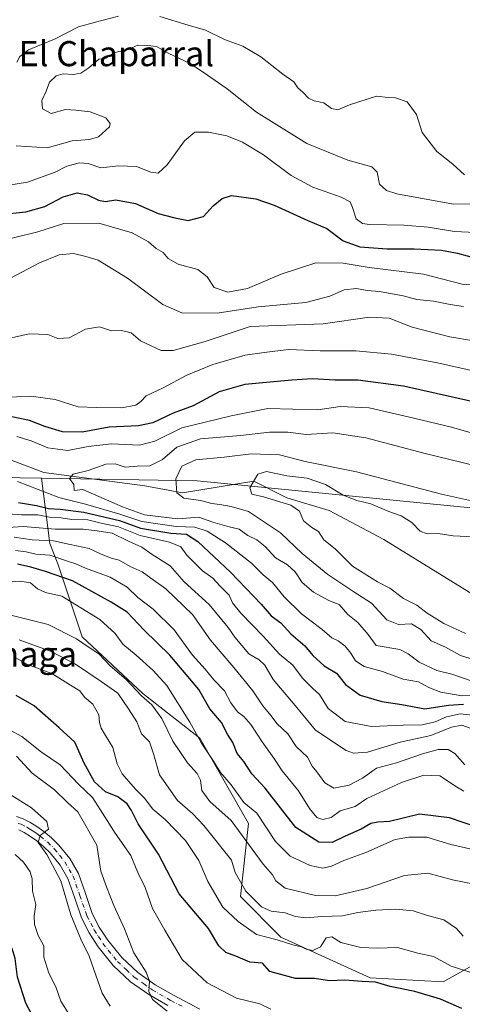
# Model space of a CAD drawing. Units: metres. Extents: x 624212 to 627679, y 4745747 to 4748123.
# Drawn here: x 624893 to 625034, y 4746622 to 4746936 of the extents above; entities that cross this region are included whole.
import ezdxf
from ezdxf.enums import TextEntityAlignment as Align

# ---------------------------------------------------------------- set-up
doc = ezdxf.new("R2010")
doc.units = ezdxf.units.M
doc.header["$MEASUREMENT"] = 0
doc.linetypes.add('DGN Style 4', pattern=[2.638475, 1.318413, -0.659207, 0.001648, -0.659207])
for name, color, linetype, lineweight in [('Arbolado forestal CxS', 92, 'Continuous', 0), ('Corriente natural lineal', 142, 'Continuous', 13), ('Curva de nivel maestra', 30, 'Continuous', 30), ('Curva de nivel normal', 30, 'Continuous', 0), ('Pista no pavimentada Cxs', 111, 'Continuous', 0), ('Pista no pavimentada eje', 91, 'DGN Style 4', 0), ('Texto cartográfico', 7, 'Continuous', 0)]:
    doc.layers.add(name, color=color, linetype=linetype, lineweight=lineweight)
doc.styles.add('Style-Arial', font='txt')

# ---------------------------------------------------------------- blocks, each defined once
blk = doc.blocks.new('*U20')
at = {"layer": 'Arbolado forestal CxS', "color": 92, "linetype": 'Continuous', "lineweight": 0}
blk.add_polyline3d([(624681.1027, 4746748.9353, 638.5076), (624704.9169, 4746759.2497, 635.832), (624735.9657, 4746762.1755, 632.2205), (624770.6579, 4746770.3051, 625.8346), (624769.9401, 4746772.8239, 625.7011), (624789.5389, 4746776.0087, 626.6708), (624829.2682, 4746785.5753, 623.72), (624832.2973, 4746785.8981, 622.9739), (624872.3389, 4746790.1657, 622.2655), (624899.6237, 4746789.7083, 615.9623), (624902.2313, 4746768.9723, 638.5783), (624904.8181, 4746762.5055, 645.8741), (624912.5775, 4746739.2243, 658.7046), (624931.9791, 4746721.1163, 659.6707), (624950.0855, 4746706.8881, 655.1761), (624965.6059, 4746679.7269, 657.5835), (624963.0183, 4746656.4451, 666.5094), (624975.9529, 4746643.5111, 668.3266), (625004.4075, 4746630.5767, 673.435), (625027.6883, 4746629.2835, 672.4101), (625050.9695, 4746642.2171, 662.06)], dxfattribs=at)

msp = doc.modelspace()

# ---------------------------------------------------------------- linework, layer by layer
at = {"layer": 'Arbolado forestal CxS', "color": 92, "linetype": 'Continuous', "lineweight": 0}
for points in [[(625046.2141, 4746779.3395, 610.1681), (624949.2897, 4746788.8747, 608.7647), (624899.6237, 4746789.7083, 615.9623), (624872.3389, 4746790.1657, 622.2655), (624832.2973, 4746785.8981, 622.9739), (624829.2682, 4746785.5753, 623.72), (624789.5389, 4746776.0087, 626.6708), (624769.9401, 4746772.8239, 625.7011), (624768.5553, 4746795.6619, 638.7523), (624768.1807, 4746807.0909, 649.1741), (624780.3591, 4746823.3817, 656.6715), (624791.7567, 4746844.0955, 651.4405), (624800.7391, 4746860.9173, 647.742), (624805.8085, 4746880.7881, 651.868), (624805.5071, 4746909.3819, 660.6612), (624802.7289, 4746935.9879, 669.628)], [(624899.6237, 4746789.7083, 615.9623), (624872.3389, 4746790.1657, 622.2655), (624832.2973, 4746785.8981, 622.9739), (624829.2682, 4746785.5753, 623.72), (624789.5389, 4746776.0087, 626.6708), (624769.9401, 4746772.8239, 625.7011)], [(624899.6237, 4746789.7083, 615.9623), (624872.3389, 4746790.1657, 622.2655), (624832.2973, 4746785.8981, 622.9739), (624829.2682, 4746785.5753, 623.72), (624789.5389, 4746776.0087, 626.6708), (624769.9401, 4746772.8239, 625.7011)], [(625050.9695, 4746642.2171, 662.06), (625027.6883, 4746629.2835, 672.4101), (625004.4075, 4746630.5767, 673.435), (624975.9529, 4746643.5111, 668.3266), (624963.0183, 4746656.4451, 666.5094), (624965.6059, 4746679.7269, 657.5835), (624950.0855, 4746706.8881, 655.1761), (624931.9791, 4746721.1163, 659.6707), (624912.5775, 4746739.2243, 658.7046), (624904.8181, 4746762.5055, 645.8741), (624902.2313, 4746768.9723, 638.5783), (624899.6237, 4746789.7083, 615.9623), (624949.2897, 4746788.8747, 608.7647), (625046.2141, 4746779.3395, 610.1681)], [(624899.6237, 4746789.7083, 615.9623), (624902.2313, 4746768.9723, 638.5783), (624904.8181, 4746762.5055, 645.8741), (624912.5775, 4746739.2243, 658.7046), (624931.9791, 4746721.1163, 659.6707), (624950.0855, 4746706.8881, 655.1761), (624965.6059, 4746679.7269, 657.5835), (624963.0183, 4746656.4451, 666.5094), (624975.9529, 4746643.5111, 668.3266), (625004.4075, 4746630.5767, 673.435), (625027.6883, 4746629.2835, 672.4101), (625050.9695, 4746642.2171, 662.06), (625087.1855, 4746651.2705, 658.0109), (625114.3465, 4746652.5631, 659.4138), (625150.5623, 4746647.3899, 657.1222), (625185.4843, 4746649.9753, 657.3856), (625207.4723, 4746659.0291, 645.0671), (625220.4069, 4746683.6037, 625.1291), (625208.7669, 4746723.6997, 598.6971), (625195.5441, 4746764.8457, 588.1684)], [(624899.6237, 4746789.7083, 615.9623), (624949.2897, 4746788.8747, 608.7647), (625046.2141, 4746779.3395, 610.1681), (625082.6747, 4746772.2713, 605.331), (625101.3165, 4746765.8911, 597.2014), (625126.2033, 4746762.8927, 594.457), (625142.0973, 4746762.7785, 591.9004), (625158.6671, 4746761.4143, 594.2315), (625173.3749, 4746758.7181, 589.6223), (625195.5441, 4746764.8457, 588.1684)], [(624899.6237, 4746789.7083, 615.9623), (624949.2897, 4746788.8747, 608.7647), (625046.2141, 4746779.3395, 610.1681), (625082.6747, 4746772.2713, 605.331), (625101.3165, 4746765.8911, 597.2014), (625126.2033, 4746762.8927, 594.457), (625142.0973, 4746762.7785, 591.9004), (625158.6671, 4746761.4143, 594.2315), (625173.3749, 4746758.7181, 589.6223), (625195.5441, 4746764.8457, 588.1684)], [(624899.6237, 4746789.7083, 615.9623), (624902.2313, 4746768.9723, 638.5783), (624904.8181, 4746762.5055, 645.8741), (624912.5775, 4746739.2243, 658.7046), (624931.9791, 4746721.1163, 659.6707), (624950.0855, 4746706.8881, 655.1761), (624965.6059, 4746679.7269, 657.5835), (624963.0183, 4746656.4451, 666.5094), (624975.9529, 4746643.5111, 668.3266), (625004.4075, 4746630.5767, 673.435), (625027.6883, 4746629.2835, 672.4101), (625050.9695, 4746642.2171, 662.06), (625087.1855, 4746651.2705, 658.0109), (625114.3465, 4746652.5631, 659.4138), (625150.5623, 4746647.3899, 657.1222), (625185.4843, 4746649.9753, 657.3856), (625207.4723, 4746659.0291, 645.0671), (625220.4069, 4746683.6037, 625.1291), (625208.7669, 4746723.6997, 598.6971), (625195.5441, 4746764.8457, 588.1684)]]:
    msp.add_polyline3d(points, dxfattribs=at)
at = {"layer": 'Corriente natural lineal', "color": 142, "linetype": 'Continuous', "lineweight": 13}
msp.add_polyline3d([(624673.0425, 4746774.1922, 629.3383), (624688.9175, 4746777.6318, 628.5967), (624712.4655, 4746777.8964, 627.8501), (624737.0501, 4746776.3901, 626.8861), (624760.0501, 4746776.0401, 626.3849), (624776.1401, 4746774.7801, 626.3403), (624797.14, 4746771.53, 625.0121), (624814.2774, 4746774.6685, 624.6416), (624837.7724, 4746788.8502, 623.0865), (624862.9608, 4746797.3169, 620.0423), (624874.6025, 4746797.5285, 618.6421), (624890.2659, 4746795.4119, 617.563), (624900.4001, 4746791.5401, 615.7819), (624932.5801, 4746787.3501, 612.2133), (624944.5601, 4746785.0701, 609.7149), (624967.31, 4746788.82, 605.475), (624977.8101, 4746783.4901, 603.8428), (624991.3801, 4746779.4301, 602.9735), (625008.8101, 4746770.2101, 602.0359), (625043.7245, 4746748.6334, 599.2131)], dxfattribs=at)
at = {"layer": 'Curva de nivel maestra', "color": 30, "linetype": 'Continuous', "lineweight": 30, "flags": 128}
for points, elevation in [([(624880.03, 4746873.1301), (624894.6, 4746874.5501), (624900.65, 4746876.3001), (624906.52, 4746879.4101), (624910.96, 4746880.6901), (624914.3, 4746880.0601), (624917.75, 4746878.3001), (624920.06, 4746877.8601), (624923.31, 4746878.4301), (624929.58, 4746877.3001), (624936.84, 4746874.0601), (624942.13, 4746872.7301), (624946.37, 4746871.7801), (624951.22, 4746873.1001), (624954.33, 4746876.5101), (624957.25, 4746878.8801), (624960.2, 4746879.8101), (624968, 4746878.7401), (624973.8, 4746876.7101), (624984.48, 4746871.8801), (624990.54, 4746869.2801), (624995.82, 4746865.3401), (625001.13, 4746863.4701), (625009.8, 4746862.7701), (625018.46, 4746862.8001), (625027.09, 4746862.4001), (625032.22, 4746861.4301), (625038.39, 4746859.7001)], 650), ([(625047.26, 4746811.8101), (625015.06, 4746819.0101), (625000.48, 4746821.0001), (624993.13, 4746820.9201), (624985.99, 4746821.4101), (624979.41, 4746821.0201), (624964.41, 4746819.6001), (624956.25, 4746817.2001), (624948, 4746812.7601), (624941.64, 4746810.4301), (624935.13, 4746807.3801), (624930.56, 4746806.3901), (624921.17, 4746806.0201), (624912.58, 4746804.3801), (624906.37, 4746804.5001), (624900.66, 4746806.1901), (624895.83, 4746808.1601), (624890.13, 4746809.3401)], 625), ([(624892.26, 4746781.9601), (624898.01, 4746781.0701), (624901.82, 4746780.0701), (624905.56, 4746779.8401), (624913.15, 4746778.9601), (624924.54, 4746776.2201), (624931.23, 4746773.8001), (624940.82, 4746772.2801), (624945.8, 4746771.9401), (624949.49, 4746769.6101), (624959.87, 4746759.8101), (624969.6, 4746749.5801), (624972.86, 4746745.9201), (624975.91, 4746743.6401), (624979.07, 4746740.2001), (624983.53, 4746736.3201), (624986.14, 4746733.2601), (624989.76, 4746729.9201), (624993.71, 4746727.6301), (624996.49, 4746723.9801), (625001.16, 4746720.6201), (625008.15, 4746718.6101), (625014.52, 4746717.6401), (625021.83, 4746716.2901), (625029.4, 4746717.4701), (625034.17, 4746717.7201)], 625), ([(625038.4, 4746678.5201), (625029.69, 4746681.5701), (625020.13, 4746682.7201), (625010.54, 4746680.3401), (625006.89, 4746680.2101), (625004.6, 4746679.6901), (625001.56, 4746677.9701), (624996.46, 4746675.7201), (624992.28, 4746673.6401), (624988.06, 4746673.7501), (624980.68, 4746678.4701), (624970.91, 4746690.9801), (624966.64, 4746695.5401), (624964.08, 4746699.4401), (624962.02, 4746702.0201), (624960.63, 4746705.5301), (624958.93, 4746708.2501), (624956.96, 4746711.9201), (624953.24, 4746716.3201), (624949.74, 4746722.4201), (624940.56, 4746733.4101), (624932.34, 4746741.3201), (624926.98, 4746747.0701), (624921.88, 4746750.2601), (624909.48, 4746757.0801), (624900.88, 4746760.0401), (624896.18, 4746761.4501), (624891.95, 4746762.3601)], 650), ([(625033.6, 4746620.8401), (625026.81, 4746623.7601), (625018.68, 4746626.2601), (625010.74, 4746627.8201), (625006.09, 4746629.2401), (625001.8, 4746629.4201), (624996.33, 4746629.8501), (624991.42, 4746629.5901), (624986.64, 4746630.4001), (624980.64, 4746630.3201), (624972.44, 4746632.5701), (624970.03, 4746635.2901), (624966.05, 4746635.5401), (624961.56, 4746637.4901), (624958.35, 4746638.6601), (624956.17, 4746640.7201), (624952.88, 4746646.3401), (624943.51, 4746657.3001), (624936.95, 4746669.9601), (624930.46, 4746679.5801), (624928.27, 4746683.8601), (624926.98, 4746686.0501), (624923.94, 4746688.2601), (624919.98, 4746689.8701), (624916.52, 4746692.9801), (624913.22, 4746699.0101), (624910.3, 4746705.6201), (624905.29, 4746710.2301), (624897.26, 4746717.2501), (624891.53, 4746720.5601)], 675), ([(624905.14, 4746602.5401), (624894.6, 4746622.5101), (624892, 4746630.7401), (624891.28, 4746636.7401), (624890.29, 4746639.8801), (624888.27, 4746640.8601), (624886.27, 4746642.9101), (624883.46, 4746648.1801), (624881.37, 4746650.8301), (624879.26, 4746651.8101), (624874.37, 4746652.1901), (624870.15, 4746651.7101), (624868.05, 4746651.7001), (624863.26, 4746649.5801), (624848.86, 4746643.5701), (624839.77, 4746640.1901), (624833.1, 4746637.4701), (624823.48, 4746630.3401), (624816.87, 4746624.0601), (624814.23, 4746619.8701)], 700)]:
    msp.add_lwpolyline(points, dxfattribs=dict(at, elevation=elevation))
at = {"layer": 'Curva de nivel normal', "color": 30, "linetype": 'Continuous', "lineweight": 0, "flags": 128}
for points, elevation in [([(624891.76, 4746922.23), (624892.72, 4746924.12), (624895.46, 4746926.24), (624903.8, 4746929.59), (624911.46, 4746933.5), (624916.8, 4746935.02), (624924.12, 4746936.9)], 665), ([(624937.39, 4746936.79), (624946.4, 4746934.1), (624951.86, 4746932.5), (624957.96, 4746929.5), (624963.78, 4746927.42), (624969.51, 4746923.97), (624976.61, 4746918.4), (624980.04, 4746915.98), (624981.34, 4746914.11), (624983.01, 4746912.63), (624984.72, 4746910.84), (624986.5, 4746909.95), (624989.68, 4746909.34), (624992.1, 4746907.54), (624994.13, 4746907.09), (624997.8, 4746908.72), (625006.46, 4746911.39), (625010.13, 4746911.05), (625012.51, 4746910.91), (625016.2, 4746909.63), (625019.14, 4746905.63), (625021.03, 4746899.82), (625025.61, 4746893.86), (625030.74, 4746889.8), (625034.44, 4746886.38)], 665), ([(624891.51, 4746895.63), (624901.41, 4746894.95), (624909.39, 4746897.17), (624914.9, 4746897.59), (624917.84, 4746898.5), (624921.32, 4746901.71), (624921.55, 4746902.76), (624920.15, 4746904.55), (624915.18, 4746906.47), (624910.58, 4746907.01), (624907.32, 4746907.14), (624902.67, 4746905.95), (624899.98, 4746907.43), (624899.78, 4746910.03), (624901.1, 4746913.05), (624902.2, 4746915.85), (624904.33, 4746917.96), (624906.52, 4746918.53), (624909.8, 4746918.3), (624912.2, 4746918.81), (624914.73, 4746920.42), (624917.86, 4746923.25), (624920.13, 4746923.5), (624922.11, 4746924.82), (624924.04, 4746925.62), (624926.5, 4746926), (624930.29, 4746927.68), (624933.52, 4746927.61), (624936.25, 4746927.21), (624940.25, 4746925), (624946.82, 4746921.94), (624951.12, 4746919.08), (624958.76, 4746913.79), (624968.14, 4746906.38), (624984.2, 4746896.33), (624997.31, 4746891), (625004.89, 4746888.93), (625006.66, 4746887.22), (625007.33, 4746883.36), (625009.56, 4746881.41), (625012.92, 4746880.38), (625030.92, 4746876.99), (625041.54, 4746877.11)], 660), ([(625037.93, 4746868.04), (625031.29, 4746868.36), (625022.89, 4746869.71), (625015.16, 4746870.35), (625004.14, 4746870.54), (625001.91, 4746870.9), (624999.92, 4746872.4), (624998.78, 4746875.98), (624998.01, 4746877.8), (624995.12, 4746879.25), (624986.14, 4746882.49), (624979.2, 4746886.22), (624970.38, 4746892.73), (624963.68, 4746896.81), (624958.66, 4746898.78), (624952.85, 4746900), (624948.52, 4746899.94), (624945.23, 4746897.25), (624939.65, 4746889.53), (624936.85, 4746886.87), (624934.53, 4746887.24), (624929.95, 4746889.02), (624924.15, 4746889.23), (624918.54, 4746888.65), (624914.48, 4746889.97), (624911.7, 4746890.25), (624907.73, 4746889.14), (624903.95, 4746887.26), (624895.2, 4746884.07), (624887.94, 4746882.85)], 655), ([(625041.26, 4746850.89), (625033.76, 4746851.55), (625021.43, 4746854.72), (625004.11, 4746856.9), (624995.76, 4746858.22), (624987.06, 4746858.36), (624976.01, 4746854.78), (624965.26, 4746850.17), (624958.98, 4746849), (624954.68, 4746850.47), (624952.4, 4746853.86), (624949.44, 4746856.23), (624943.15, 4746857.9), (624940.01, 4746859.72), (624938.39, 4746861.67), (624936.21, 4746862.96), (624933.75, 4746865), (624928.57, 4746867.86), (624917.9, 4746870.96), (624906.75, 4746870.92), (624898.46, 4746868.17), (624877.67, 4746863.08)], 645), ([(624889.55, 4746853.32), (624899.02, 4746858.34), (624905.3, 4746860.94), (624909.87, 4746861.35), (624913.8, 4746860.37), (624917.71, 4746859.19), (624927.04, 4746853.5), (624938.27, 4746845.1), (624944.4, 4746842.45), (624955.61, 4746842.29), (624968.69, 4746844.3), (624983.84, 4746845.76), (624991.55, 4746847.7), (624996.08, 4746849.74), (625000.04, 4746850.2), (625003.44, 4746849.58), (625007.38, 4746849.18), (625014.89, 4746847.8), (625019.26, 4746846.68), (625024.57, 4746846.16), (625029.88, 4746845.02), (625034.13, 4746844.39)], 640), ([(625037.35, 4746833.45), (625029.78, 4746834.74), (625017.74, 4746837.81), (625010.45, 4746840.71), (625004.18, 4746841.05), (624989.47, 4746838.93), (624966.13, 4746838.08), (624951.82, 4746833.24), (624941.58, 4746830.39), (624937.8, 4746830.39), (624931.2, 4746833.48), (624928.16, 4746836.05), (624925.16, 4746836.78), (624921.97, 4746836.71), (624918.1, 4746837.94), (624913.67, 4746837.21), (624908.46, 4746834.49), (624904.85, 4746834.2), (624901.65, 4746835.56), (624895.68, 4746835.77), (624885.32, 4746833.4)], 635), ([(625039.6, 4746823.39), (625025.87, 4746826.52), (625011.23, 4746829.24), (624999.8, 4746830.31), (624988.46, 4746830.28), (624978.4, 4746830.71), (624970.56, 4746829.82), (624964.59, 4746828.93), (624954.2, 4746826.01), (624945.98, 4746822.58), (624938.46, 4746818.54), (624932.99, 4746815.99), (624931.24, 4746814.12), (624929.66, 4746813.01), (624925.13, 4746812.11), (624917.12, 4746812.22), (624911.3, 4746812.51), (624903.96, 4746814.77), (624896.27, 4746815.83), (624882.43, 4746815.24)], 630), ([(624891.77, 4746803.06), (624896.33, 4746801.68), (624901.61, 4746799.43), (624908.06, 4746798.57), (624914.53, 4746799.8), (624921.94, 4746800.64), (624930.91, 4746800.25), (624935.79, 4746801.55), (624944.36, 4746805.82), (624960.12, 4746809.57), (624971.77, 4746811.94), (624987.75, 4746811.54), (624994.83, 4746812.55), (625004.13, 4746812.15), (625016.52, 4746809.31), (625030.38, 4746806.04), (625044.05, 4746802.11)], 620), ([(625036.94, 4746725.08), (625030.39, 4746727.35), (625025.68, 4746728.47), (625020.04, 4746731.16), (625016.5, 4746733.84), (625013.84, 4746735.15), (625006.32, 4746736.45), (625003.8, 4746739.96), (625000.44, 4746743.74), (624997.23, 4746746.34), (624994.49, 4746749.47), (624991.45, 4746750.68), (624986.29, 4746753.44), (624982.72, 4746756.51), (624980.44, 4746759.9), (624978.06, 4746762.18), (624974.2, 4746764.32), (624970.88, 4746768.01), (624968.3, 4746770.09), (624965.45, 4746771.49), (624962.68, 4746773.48), (624959.5, 4746774.24), (624954.26, 4746775.76), (624949.79, 4746777.37), (624943.12, 4746776.8), (624932.43, 4746778.05), (624925.4, 4746780.6), (624912.75, 4746786.12), (624909.99, 4746785.78), (624909.9, 4746787.74), (624908.52, 4746789.68), (624909.76, 4746790.99), (624914.45, 4746792.24), (624920.12, 4746794.25), (624923.08, 4746794.34), (624926.25, 4746793.27), (624930.13, 4746793.61), (624934.13, 4746793.64), (624938.17, 4746795.72), (624942.74, 4746799.6), (624950.27, 4746802.24), (624963.02, 4746803.34), (624972.26, 4746804.39), (624978.11, 4746804.37), (624984.04, 4746803.61), (624992.47, 4746804.21), (625003.04, 4746802.6), (625021.95, 4746797.58), (625033.74, 4746794.79), (625049.82, 4746790.84)], 615), ([(625044.32, 4746780.78), (625027.17, 4746784.63), (625000.08, 4746791.72), (624983.63, 4746795.1), (624975.46, 4746797.23), (624966.51, 4746797.55), (624957.9, 4746796.44), (624948.8, 4746795.64), (624944.35, 4746793.57), (624942.46, 4746789.58), (624942.73, 4746785.09), (624945.01, 4746783.41), (624950.36, 4746782.64), (624953.94, 4746781.7), (624956.46, 4746781.38), (624960.13, 4746780.69), (624965.63, 4746779.16), (624975.79, 4746772.36), (624982.75, 4746765.7), (624990.95, 4746759.07), (624998.91, 4746753.7), (625004.85, 4746749.94), (625009.76, 4746744.64), (625013.42, 4746743.11), (625017.54, 4746743.33), (625020.58, 4746741.53), (625023.83, 4746737.96), (625028.4, 4746735.86), (625033.15, 4746733.28), (625037.68, 4746731.83)], 610), ([(625034.77, 4746740.29), (625027.84, 4746743.47), (625022.61, 4746746.74), (625019.29, 4746749.25), (625015.08, 4746751.44), (625010.64, 4746754.71), (625006.73, 4746756.76), (624998.75, 4746761.7), (624993.27, 4746767.2), (624989.67, 4746770.14), (624987.94, 4746772.78), (624985.78, 4746774.02), (624983.14, 4746776.18), (624981.86, 4746779.21), (624979.08, 4746781.2), (624970.36, 4746783.81), (624966.68, 4746784.64), (624966, 4746786.66), (624968.62, 4746790.98), (624971.3, 4746791.86), (624977.83, 4746790.51), (624984.27, 4746789.78), (624990.16, 4746787.68), (624995.8, 4746784.33), (625000.13, 4746782.64), (625004.6, 4746781.52), (625010.36, 4746779.16), (625014.27, 4746777.78), (625017.7, 4746775.67), (625020.38, 4746772.88), (625022.54, 4746772.05), (625026.03, 4746772.07), (625030.82, 4746771.34), (625044.04, 4746770.79)], 605), ([(625039.68, 4746720.5), (625033.67, 4746720.41), (625026.98, 4746721.56), (625023.12, 4746723.07), (625019.83, 4746724.84), (625014.95, 4746725.72), (625008.3, 4746728.12), (625002.54, 4746729.76), (624999.72, 4746731.51), (624998.24, 4746734.02), (624996.43, 4746736.25), (624994.2, 4746737.89), (624992.13, 4746738.93), (624989.13, 4746741.5), (624982.54, 4746746.56), (624976.98, 4746751.9), (624973.31, 4746756.48), (624970.3, 4746758.94), (624966.62, 4746762.71), (624958.33, 4746769.13), (624952.43, 4746772.83), (624948.46, 4746774.14), (624942.55, 4746774.37), (624931.56, 4746775.98), (624924.58, 4746778.31), (624913.62, 4746781.49), (624905.15, 4746783.56), (624891.92, 4746788.71)], 620), ([(624884.65, 4746778.68), (624893.25, 4746778.02), (624898.41, 4746778.05), (624902.2, 4746777.33), (624905.88, 4746777.14), (624909.26, 4746776.62), (624914.42, 4746776.43), (624918.6, 4746775.41), (624924.13, 4746774.29), (624931.13, 4746771.49), (624940.48, 4746769.35), (624944, 4746767.86), (624945.98, 4746765.18), (624950.97, 4746760.28), (624954.21, 4746757.94), (624956.5, 4746755.47), (624959.49, 4746752.46), (624960.54, 4746749.99), (624963.22, 4746746.74), (624970.26, 4746739.4), (624975.47, 4746733.7), (624979.77, 4746730.22), (624982.88, 4746726.07), (624986.07, 4746722.72), (624988.23, 4746720.82), (624990.99, 4746716.4), (624996.43, 4746712.27), (625004.78, 4746710.64), (625014.97, 4746711.03), (625021.01, 4746711.16), (625025.14, 4746712.09), (625028.75, 4746713.73), (625033.12, 4746714.64), (625037.94, 4746714.14)], 630), ([(624885.64, 4746773.78), (624893.83, 4746774.38), (624903.95, 4746773.46), (624912.87, 4746773.5), (624917.35, 4746772.96), (624922.17, 4746772.23), (624927.37, 4746769.65), (624931.62, 4746767.74), (624934.9, 4746765.44), (624940.66, 4746761.81), (624945.15, 4746756.7), (624953.08, 4746749.47), (624959.15, 4746742.18), (624961.26, 4746739.06), (624965.71, 4746733.81), (624969.02, 4746731.84), (624970.78, 4746730.14), (624973.43, 4746725.58), (624980.46, 4746717.34), (624987.02, 4746709.43), (624996.72, 4746702.98), (624999.1, 4746702.1), (625003.52, 4746702.48), (625014.01, 4746705.66), (625023.69, 4746707.72), (625030.37, 4746710.39), (625033.58, 4746711.04), (625036.33, 4746710.1)], 635), ([(625034.57, 4746698.48), (625031.34, 4746702.08), (625029.29, 4746703.34), (625026.05, 4746703.3), (625021.13, 4746701.94), (625012.8, 4746699.04), (625006.44, 4746697.35), (625002, 4746694.14), (624997.72, 4746691.94), (624992.78, 4746691.02), (624989.95, 4746692.71), (624987.37, 4746696.21), (624985.91, 4746698.04), (624984.39, 4746700.85), (624980.76, 4746704.22), (624978.18, 4746708.3), (624974.66, 4746711.6), (624972.84, 4746714.09), (624970.22, 4746717.26), (624966.98, 4746721.97), (624960.97, 4746729.42), (624953.52, 4746738.17), (624947.79, 4746746.33), (624939.21, 4746754.52), (624934.43, 4746757.88), (624931.74, 4746759.86), (624927.86, 4746761.66), (624924.43, 4746763.58), (624921.81, 4746764.3), (624918.39, 4746765.64), (624914.85, 4746767.34), (624908.73, 4746768.58), (624903.46, 4746769.76), (624896.67, 4746770.08), (624890.96, 4746770.94)], 640), ([(624891.29, 4746766.73), (624894.72, 4746766.25), (624897.78, 4746765.57), (624902.29, 4746765.26), (624907.55, 4746763.38), (624910.54, 4746762.44), (624913.61, 4746761.12), (624921.47, 4746758.19), (624926.88, 4746755), (624930.32, 4746751.78), (624935.2, 4746747.98), (624941.96, 4746741.44), (624947.81, 4746733.39), (624951.8, 4746728.88), (624954.51, 4746725.49), (624957.93, 4746722.02), (624960.03, 4746718.14), (624962.09, 4746715.33), (624964.13, 4746713.82), (624966.41, 4746711.23), (624969.95, 4746705.74), (624973.7, 4746700.5), (624976.38, 4746696.5), (624981.54, 4746690.12), (624985.09, 4746684.48), (624987.41, 4746681.68), (624989.28, 4746680.97), (624991.94, 4746681.68), (624994.8, 4746683.74), (624999.6, 4746685.17), (625003.29, 4746687.67), (625014.41, 4746692.78), (625021.46, 4746695.16), (625026.58, 4746694.97), (625031.94, 4746691.4), (625034.28, 4746690.07)], 645), ([(624886.54, 4746756.37), (624892.67, 4746756.93), (624896.07, 4746756.37), (624898.34, 4746754.49), (624900.94, 4746753.35), (624906.09, 4746752.12), (624918.18, 4746744.73), (624923.08, 4746740.22), (624925.6, 4746736.91), (624929.85, 4746733.37), (624935.22, 4746728.44), (624939.59, 4746723.72), (624946.91, 4746712.04), (624950.59, 4746705.38), (624954.48, 4746699.61), (624956.68, 4746695.94), (624960.14, 4746692.04), (624964.16, 4746686.42), (624968.31, 4746683.02), (624974.19, 4746673.98), (624978.88, 4746669.34), (624985.22, 4746666.34), (624989.34, 4746665.51), (624992.06, 4746666.16), (624996.04, 4746667.91), (625002.99, 4746670.53), (625012.35, 4746674.67), (625016.77, 4746675.39), (625022.46, 4746675.39), (625030.13, 4746673.02), (625037.16, 4746671.42)], 655), ([(625036.49, 4746660.64), (625030.63, 4746661.8), (625022.78, 4746663.96), (625015.34, 4746663.14), (625003.36, 4746659.04), (624993.25, 4746656.7), (624987, 4746656.78), (624977.34, 4746659.13), (624974.37, 4746661.49), (624973.22, 4746663.34), (624970.32, 4746666.78), (624960.14, 4746680.68), (624953.3, 4746686.79), (624950.77, 4746690.22), (624950.34, 4746693.52), (624949.3, 4746695.7), (624946.12, 4746699.08), (624941.48, 4746705.95), (624937.94, 4746713.15), (624934.76, 4746717.53), (624931.52, 4746720.46), (624926.6, 4746725.56), (624921.47, 4746729.96), (624917.94, 4746733.77), (624914.45, 4746735.99), (624910.79, 4746738.6), (624901.8, 4746743.11), (624889.46, 4746746.22)], 660), ([(625034.02, 4746643.82), (625031.9, 4746646.29), (625027.88, 4746649.09), (625022.67, 4746650.4), (625018.08, 4746651.87), (625012.63, 4746652.48), (625006.25, 4746652.18), (625000.46, 4746651.35), (624995.54, 4746650.28), (624989.01, 4746650.14), (624983.92, 4746649.64), (624980.62, 4746650.1), (624977.28, 4746651.29), (624972.79, 4746651.77), (624969.74, 4746653.16), (624964.74, 4746658.2), (624961.37, 4746664.16), (624960.2, 4746668.06), (624951.4, 4746679.08), (624947.74, 4746682.91), (624942.97, 4746687.07), (624937.24, 4746695.25), (624935.42, 4746701.63), (624934, 4746705.75), (624931.47, 4746708.34), (624930.01, 4746712.09), (624927.4, 4746716.3), (624924, 4746721.24), (624918.67, 4746725.01), (624910.45, 4746730.5), (624902.73, 4746734.52), (624892.52, 4746738.28)], 665), ([(625040.55, 4746630.96), (625030.2, 4746634.32), (625024.58, 4746637.37), (625019.64, 4746638.43), (625013.12, 4746640.25), (625006.58, 4746640.04), (625001.42, 4746640.24), (624995.04, 4746641.84), (624992.21, 4746643.67), (624990.33, 4746643.35), (624988.55, 4746640.46), (624986.17, 4746639.28), (624984.01, 4746639.66), (624982.54, 4746640.48), (624979.73, 4746641.14), (624974.71, 4746642.66), (624968.15, 4746644.43), (624962.34, 4746648.51), (624957.41, 4746653.08), (624952.67, 4746661.26), (624949.81, 4746667.94), (624945.56, 4746674.34), (624939.08, 4746681.06), (624935.14, 4746684.33), (624932.46, 4746687.77), (624929.55, 4746690.68), (624925.38, 4746695.56), (624923.74, 4746698.76), (624922.36, 4746703.95), (624919.98, 4746707.74), (624918.61, 4746710.14), (624918.1, 4746711.89), (624917.87, 4746714.37), (624915.97, 4746717.76), (624913.38, 4746720), (624911.81, 4746721.98), (624908.82, 4746723.78), (624902.88, 4746727.54), (624895.19, 4746730.42), (624891.47, 4746732.53)], 670), ([(624972.74, 4746620.61), (624969.21, 4746622.26), (624961.8, 4746624.14), (624952.45, 4746628.94), (624944.51, 4746636.41), (624938.93, 4746645.72), (624935.02, 4746652.7), (624932.64, 4746659.34), (624930.35, 4746664.09), (624928.12, 4746669.54), (624923.08, 4746676.69), (624920.58, 4746680.68), (624918.28, 4746684.17), (624915.89, 4746688.04), (624911.43, 4746692.22), (624905.61, 4746698.4), (624899.66, 4746702.45), (624893.37, 4746707.5), (624889.46, 4746709.56)], 680), ([(624939.73, 4746619.94), (624935.05, 4746623.62), (624933.79, 4746626.26), (624934.03, 4746629.52), (624932.94, 4746632.38), (624929.08, 4746638.54), (624926.05, 4746646.14), (624922.68, 4746653.62), (624920.32, 4746659.57), (624918.57, 4746664.53), (624917.27, 4746672.88), (624911.25, 4746683.44), (624907.87, 4746686.46), (624903.72, 4746690.46), (624896.67, 4746695.8), (624891.7, 4746701.17)], 685), ([(624921.55, 4746621.58), (624918.96, 4746625.74), (624914.79, 4746637.49), (624912.13, 4746642.92), (624908.97, 4746650.61), (624905.81, 4746661.5), (624901.36, 4746669.85), (624898.56, 4746673.73), (624899.19, 4746675.92), (624901.86, 4746677.92), (624901.36, 4746680.41), (624896.39, 4746684.78), (624889.32, 4746689.18)], 690), ([(624908.46, 4746618.92), (624905.77, 4746623.18), (624904.16, 4746627.76), (624902, 4746632.07), (624900.38, 4746637.17), (624900.35, 4746640.77), (624898.58, 4746644.06), (624897.34, 4746647.59), (624897.26, 4746650.25), (624897.77, 4746653.96), (624896.76, 4746658.18), (624896.63, 4746662.06), (624895.96, 4746664.32), (624893.85, 4746667.4), (624891.28, 4746669.88)], 695)]:
    msp.add_lwpolyline(points, dxfattribs=dict(at, elevation=elevation))
at = {"layer": 'Pista no pavimentada Cxs', "color": 111, "linetype": 'Continuous', "lineweight": 0}
for points in [[(624891.6601, 4746681.9601, 694.2195), (624893.8301, 4746681.1901, 693.7683), (624895.8901, 4746680.1601, 693.0862), (624898.1801, 4746678.7401, 692.2086), (624900.3701, 4746677.1601, 692.379), (624902.8301, 4746675.1301, 692.0813), (624905.1701, 4746672.8701, 691.76), (624908.6301, 4746668.5401, 690.3257), (624911.3701, 4746663.7801, 690.0338), (624913.6101, 4746657.4501, 692.7891), (624915.7901, 4746651.1101, 693.0185), (624918.0501, 4746646.7501, 689.2271), (624920.7201, 4746642.6001, 688.8328), (624925.1801, 4746637.0501, 688.896), (624930.3801, 4746632.2301, 691.8067), (624935.9001, 4746628.3601, 689.6009), (624941.7101, 4746625.0001, 690.2668), (624950.1201, 4746620.6401, 691.9742)], [(624891.6601, 4746681.9601, 694.2195), (624893.8301, 4746681.1901, 693.7683), (624895.8901, 4746680.1601, 693.0862), (624898.1801, 4746678.7401, 692.2086), (624900.3701, 4746677.1601, 692.379), (624902.8301, 4746675.1301, 692.0813), (624905.1701, 4746672.8701, 691.76), (624908.6301, 4746668.5401, 690.3257), (624911.3701, 4746663.7801, 690.0338), (624913.6101, 4746657.4501, 692.7891), (624915.7901, 4746651.1101, 693.0185), (624918.0501, 4746646.7501, 689.2271), (624920.7201, 4746642.6001, 688.8328), (624925.1801, 4746637.0501, 688.896), (624930.3801, 4746632.2301, 691.8067), (624935.9001, 4746628.3601, 689.6009), (624941.7101, 4746625.0001, 690.2668), (624950.1201, 4746620.6401, 691.9742)], [(624939.9201, 4746621.7301, 691.2992), (624933.8901, 4746625.2201, 692.633), (624928.0401, 4746629.3301, 694.8135), (624922.4501, 4746634.5001, 692.3067), (624917.6901, 4746640.4201, 689.8468), (624914.8301, 4746644.8801, 691.3702), (624912.3601, 4746649.6401, 695.8394), (624910.1001, 4746656.2201, 697.0946), (624907.9801, 4746662.2201, 694.9472), (624905.5501, 4746666.4401, 692.3549), (624902.4101, 4746670.3601, 691.7717), (624900.3501, 4746672.3501, 691.7304), (624898.0901, 4746674.2101, 692.3081), (624896.1101, 4746675.6501, 693.0438), (624894.0701, 4746676.9101, 693.7113), (624892.3701, 4746677.7601, 694.2251)], [(624939.9201, 4746621.7301, 691.2992), (624933.8901, 4746625.2201, 692.633), (624928.0401, 4746629.3301, 694.8135), (624922.4501, 4746634.5001, 692.3067), (624917.6901, 4746640.4201, 689.8468), (624914.8301, 4746644.8801, 691.3702), (624912.3601, 4746649.6401, 695.8394), (624910.1001, 4746656.2201, 697.0946), (624907.9801, 4746662.2201, 694.9472), (624905.5501, 4746666.4401, 692.3549), (624902.4101, 4746670.3601, 691.7717), (624900.3501, 4746672.3501, 691.7304), (624898.0901, 4746674.2101, 692.3081), (624896.1101, 4746675.6501, 693.0438), (624894.0701, 4746676.9101, 693.7113), (624892.3701, 4746677.7601, 694.2251)]]:
    msp.add_polyline3d(points, dxfattribs=at)
at = {"layer": 'Pista no pavimentada eje', "color": 91, "linetype": 'DGN Style 4', "lineweight": 0}
msp.add_polyline3d([(624892.2351, 4746679.7801, 694.1842), (624893.1001, 4746679.4751, 693.8545), (624894.9801, 4746678.5351, 692.978), (624896.1251, 4746677.8251, 692.2109), (624897.1451, 4746677.1951, 691.6357), (624898.2401, 4746676.4051, 691.8316), (624899.2301, 4746675.6851, 692.055), (624901.5901, 4746673.7401, 691.5163), (624903.7901, 4746671.6151, 691.3227), (624905.3601, 4746669.6551, 691.4321), (624907.0901, 4746667.4901, 690.0607), (624909.6751, 4746663.0001, 692.1561), (624911.8551, 4746656.8351, 694.5807), (624914.0751, 4746650.3751, 694.343), (624916.4401, 4746645.8151, 689.9649), (624917.7751, 4746643.7401, 688.6438), (624919.2051, 4746641.5101, 689.0086), (624923.8151, 4746635.7751, 690.3062), (624926.6101, 4746633.1901, 692.0655), (624929.2101, 4746630.7801, 692.9626), (624932.1351, 4746628.7251, 691.6979), (624934.8951, 4746626.7901, 690.3954), (624940.8151, 4746623.3651, 689.8531), (624945.0201, 4746621.1851, 690.4836)], dxfattribs=at)

# ---------------------------------------------------------------- block references
at = {"layer": 'Arbolado forestal CxS', "color": 92, "linetype": 'Continuous', "lineweight": 0}
msp.add_blockref('*U20', (0, 0), dxfattribs=at)

# ---------------------------------------------------------------- texts
at = {"layer": 'Texto cartográfico', "color": 7, "linetype": 'Continuous', "lineweight": 0, "style": 'Style-Arial'}
for s, p in [('El Chaparral', (624923.4738, 4746924.9901)), ('Paco de Aginaga', (624869.0714, 4746733.7001))]:
    msp.add_text(s, height=8, dxfattribs=at).set_placement(p, align=Align.MIDDLE_CENTER)

doc.saveas('drawing.dxf')
